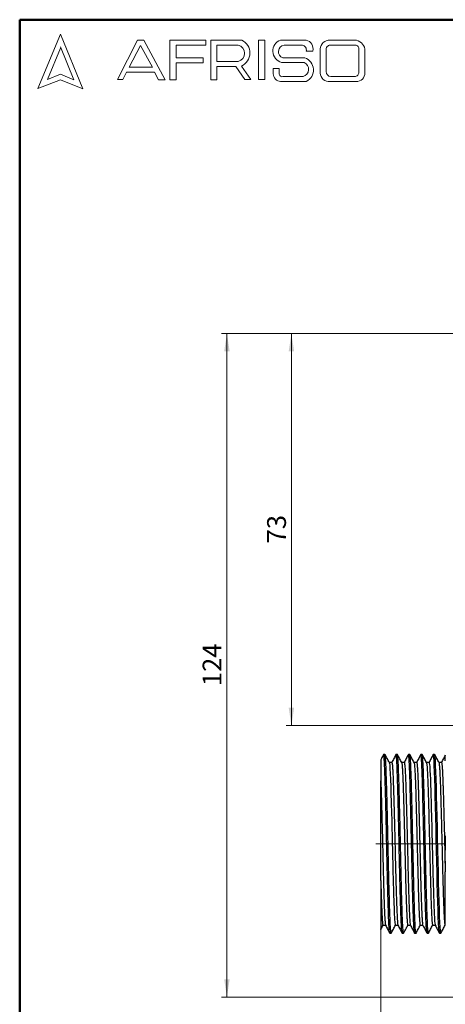
# Model space of a CAD drawing. Units: millimetres. Extents: x 10 to 416, y 10 to 287.
# Drawn here: x 10 to 89, y 104 to 287 of the extents above; entities that cross this region are included whole.
import ezdxf

# ---------------------------------------------------------------- set-up
doc = ezdxf.new("R2010")
doc.units = ezdxf.units.MM
doc.linetypes.add('CENTERX2', pattern=[20.32, 12.7, -2.54, 2.54, -2.54])
doc.styles.add('SLDTEXTSTYLE0', font='TXT', dxfattribs={"width": 0.75})
doc.dimstyles.new('SLDDIMSTYLE0', dxfattribs={"dimtxt": 3.5, "dimasz": 3.302, "dimexe": 0, "dimexo": 0.0625, "dimgap": 0.875, "dimtad": 1, "dimdec": 0, "dimrnd": 1e-09, "dimzin": 12, "dimdsep": 46, "dimtxsty": 'SLDTEXTSTYLE0', "dimsah": 1, "dimcen": 0.09, "dimadec": 0, "dimazin": 3, "dimtfac": 1, "dimtdec": 0, "dimtofl": 0, "dimtmove": 0, "dimatfit": 3, "dimfxl": 1, "dimfrac": 2, "dimtolj": 1, "dimtzin": 12, "dimarcsym": 0})

# ---------------------------------------------------------------- blocks, each defined once
blk = doc.blocks.new('_D')
at = {"color": 150, "linetype": 'Continuous', "lineweight": 0}
for p, q in [((120.65, 228.55), (59.54, 228.55)), ((60.54, 155.55), (60.54, 228.55)), ((96.52, 155.55), (59.54, 155.55))]:
    blk.add_line(p, q, dxfattribs=at)
at = {"color": 150, "linetype": 'Continuous', "lineweight": 18}
for points in [[(60.54, 228.55), (60.04, 225.25), (61.05, 225.25)], [(60.54, 155.55), (61.05, 158.86), (60.04, 158.86)]]:
    blk.add_solid(points, dxfattribs=at)
at = {"color": 150, "linetype": 'Continuous', "lineweight": 18, "insert": (56.03, 189.47), "char_height": 3.5, "attachment_point": 1, "rotation": 90, "style": 'SLDTEXTSTYLE0'}
blk.add_mtext('73', dxfattribs=at)
blk = doc.blocks.new('_D_1')
at = {"color": 150, "linetype": 'Continuous', "lineweight": 0}
for p, q in [((120.65, 228.55), (47.54, 228.55)), ((48.54, 228.55), (48.54, 104.98)), ((144.88, 104.98), (47.54, 104.98))]:
    blk.add_line(p, q, dxfattribs=at)
at = {"color": 150, "linetype": 'Continuous', "lineweight": 18}
for points in [[(48.54, 228.55), (48.04, 225.25), (49.05, 225.25)], [(48.54, 104.98), (49.05, 108.28), (48.04, 108.28)]]:
    blk.add_solid(points, dxfattribs=at)
at = {"color": 150, "linetype": 'Continuous', "lineweight": 18, "insert": (44.03, 162.89), "char_height": 3.5, "attachment_point": 1, "rotation": 90, "style": 'SLDTEXTSTYLE0'}
blk.add_mtext('124', dxfattribs=at)
blk = doc.blocks.new('_D_2')
at = {"color": 150, "linetype": 'Continuous', "lineweight": 0}
for p, q in [((77.17, 125.72), (77.17, 93.97)), ((207.17, 120.79), (207.17, 93.97)), ((77.17, 94.97), (207.17, 94.97))]:
    blk.add_line(p, q, dxfattribs=at)
at = {"color": 150, "linetype": 'Continuous', "lineweight": 18}
for points in [[(77.17, 94.97), (80.47, 94.46), (80.47, 95.47)], [(207.17, 94.97), (203.86, 95.47), (203.86, 94.46)]]:
    blk.add_solid(points, dxfattribs=at)
at = {"color": 150, "linetype": 'Continuous', "lineweight": 18, "insert": (138.29, 99.48), "char_height": 3.5, "attachment_point": 1, "style": 'SLDTEXTSTYLE0'}
blk.add_mtext('130', dxfattribs=at)

msp = doc.modelspace()

# ---------------------------------------------------------------- linework, layer by layer
at = {"color": 7, "linetype": 'Continuous', "lineweight": 50}
for p, q in [((10, 10), (10, 287)), ((10, 287), (410, 287))]:
    msp.add_line(p, q, dxfattribs=at)
at = {"color": 7, "linetype": 'Continuous', "lineweight": 18}
for p, q in [((17.574, 284.324), (13.387, 274.196)), ((21.713, 274.095), (17.574, 284.324)), ((28.187, 275.841), (31.917, 283.2)), ((31.917, 283.2), (33.073, 283.2)), ((33.073, 283.2), (37.049, 275.807)), ((37.944, 275.807), (37.944, 283.2)), ((37.944, 283.2), (44.605, 283.2)), ((44.605, 283.2), (44.605, 282.27)), ((45.556, 275.807), (45.556, 283.2)), ((45.556, 283.2), (51.326, 283.2)), ((54.41, 283.2), (55.604, 283.2)), ((54.41, 283.2), (54.41, 275.841)), ((55.604, 283.2), (55.604, 275.841)), ((58.525, 283.2), (63.3, 283.2)), ((67.699, 283.2), (72.288, 283.2)), ((17.574, 281.711), (15.153, 275.854)), ((20.059, 275.807), (17.574, 281.948)), ((32.472, 282.198), (30.386, 278.143)), ((34.698, 278.143), (32.472, 282.198)), ((44.605, 282.27), (39.093, 282.27)), ((39.093, 282.27), (39.093, 279.881)), ((46.674, 282.267), (46.674, 279.225)), ((46.674, 282.267), (50.662, 282.267)), ((59.165, 282.267), (62.58, 282.267)), ((63.3, 281.164), (64.52, 281.164)), ((65.906, 281.565), (65.906, 277.049)), ((66.992, 281.376), (66.992, 277.354)), ((67.756, 282.267), (72.453, 282.267)), ((73.108, 281.509), (73.108, 277.218)), ((74.205, 281.515), (74.205, 277.115)), ((39.093, 279.881), (44.146, 279.881)), ((44.146, 278.963), (39.093, 278.963)), ((39.093, 278.963), (39.093, 275.807)), ((44.146, 279.881), (44.146, 278.963)), ((46.674, 279.225), (50.65, 279.225)), ((58.712, 279.036), (62.909, 279.036)), ((58.957, 279.881), (63.013, 279.881)), ((29.875, 277.218), (29.177, 275.842)), ((35.061, 277.218), (29.875, 277.218)), ((30.386, 278.143), (34.698, 278.143)), ((35.82, 275.807), (35.061, 277.218)), ((46.674, 275.807), (46.674, 278.264)), ((46.674, 278.264), (50.188, 278.264)), ((50.188, 278.264), (51.86, 275.841)), ((52.977, 275.841), (51.239, 278.361)), ((57.163, 277.937), (57.163, 276.932)), ((57.163, 277.937), (58.294, 277.937)), ((58.294, 277.937), (58.294, 276.834)), ((13.387, 274.196), (17.574, 275.807)), ((15.153, 275.854), (17.574, 276.834)), ((17.574, 276.834), (20.059, 275.807)), ((17.574, 275.807), (21.713, 274.095)), ((29.177, 275.842), (28.187, 275.841)), ((37.049, 275.807), (35.82, 275.807)), ((39.093, 275.807), (37.944, 275.807)), ((45.556, 275.807), (46.674, 275.807)), ((51.86, 275.841), (52.977, 275.841)), ((54.41, 275.841), (55.604, 275.841)), ((58.525, 275.499), (63.3, 275.499)), ((58.957, 276.414), (62.742, 276.414)), ((67.699, 275.499), (72.56, 275.499)), ((67.88, 276.414), (72.288, 276.414))]:
    msp.add_line(p, q, dxfattribs=at)
at = {"color": 7, "linetype": 'Continuous', "lineweight": 25}
for p, q in [((77.696, 150.176), (77.68, 150.111)), ((77.947, 150.176), (77.696, 150.176)), ((79.224, 148.676), (78.736, 148.676)), ((80.005, 150.176), (79.991, 150.134)), ((80.256, 150.176), (80.005, 150.176)), ((81.533, 148.676), (81.045, 148.676)), ((82.314, 150.176), (82.297, 150.125)), ((82.565, 150.176), (82.314, 150.176)), ((83.842, 148.676), (83.354, 148.676)), ((84.623, 150.176), (84.609, 150.134)), ((84.874, 150.176), (84.623, 150.176)), ((86.151, 148.676), (85.663, 148.676)), ((86.932, 150.176), (86.915, 150.125)), ((87.183, 150.176), (86.932, 150.176)), ((88.46, 148.676), (87.972, 148.676)), ((77.573, 118.376), (78.061, 118.376)), ((79.882, 118.376), (80.37, 118.376)), ((82.191, 118.376), (82.679, 118.376)), ((84.5, 118.376), (84.988, 118.376)), ((86.809, 118.376), (87.297, 118.376)), ((78.85, 116.876), (79.101, 116.876)), ((79.116, 116.921), (79.101, 116.876)), ((81.159, 116.876), (81.41, 116.876)), ((81.426, 116.923), (81.41, 116.876)), ((83.468, 116.876), (83.719, 116.876)), ((83.735, 116.924), (83.719, 116.876)), ((85.777, 116.876), (86.028, 116.876)), ((86.045, 116.925), (86.028, 116.876)), ((88.087, 116.876), (88.337, 116.876))]:
    msp.add_line(p, q, dxfattribs=at)
at = {"color": 7, "linetype": 'CENTERX2', "lineweight": 18}
msp.add_line((76.273, 133.526), (99.122, 133.526), dxfattribs=at)
at = {"color": 7, "linetype": 'Continuous', "lineweight": 25, "flags": 128}
for points in [[(78.744, 148.633), (78.774, 148.553), (78.823, 148.169), (78.875, 147.505), (78.923, 146.622), (78.971, 145.513), (79.017, 144.199), (79.054, 143.074), (79.115, 141.018), (79.161, 139.315), (79.197, 137.918), (79.233, 136.478), (79.269, 135.01), (79.306, 133.527), (79.312, 133.273), (79.323, 132.819), (79.339, 132.169), (79.359, 131.329), (79.375, 130.668), (79.384, 130.278), (79.39, 130.022), (79.402, 129.568), (79.418, 128.926), (79.439, 128.103), (79.466, 127.116), (79.469, 126.982), (79.47, 126.965), (79.47, 126.963), (79.47, 126.963), (79.47, 126.963), (79.47, 126.963), (79.47, 126.963), (79.47, 126.963), (79.471, 126.928), (79.473, 126.841), (79.481, 126.538), (79.494, 126.067), (79.519, 125.197), (79.552, 124.09), (79.594, 122.809), (79.605, 122.478), (79.617, 122.158), (79.628, 121.85), (79.64, 121.552), (79.651, 121.267), (79.663, 120.993), (79.674, 120.732), (79.738, 119.528), (79.786, 118.892), (79.834, 118.505), (79.882, 118.376)], [(86.151, 148.676), (86.194, 148.576), (86.232, 148.309), (86.268, 147.919), (86.315, 147.194), (86.355, 146.406), (86.388, 145.652), (86.413, 145.005), (86.43, 144.516), (86.44, 144.22), (86.455, 143.778), (86.469, 143.348), (86.481, 142.934), (86.493, 142.538), (86.504, 142.164), (86.515, 141.813), (86.524, 141.487), (86.532, 141.189), (86.551, 140.501), (86.563, 140.072), (86.563, 140.072), (86.563, 140.072), (86.563, 140.072), (86.563, 140.071), (86.563, 140.069), (86.564, 140.049), (86.568, 139.893), (86.598, 138.772), (86.621, 137.892), (86.637, 137.274), (86.645, 136.93), (86.657, 136.453), (86.675, 135.722), (86.692, 134.985), (86.71, 134.245), (86.728, 133.503), (86.747, 132.756), (86.769, 131.831), (86.799, 130.646), (86.814, 130.033), (86.831, 129.331), (86.851, 128.527), (86.871, 127.738), (86.899, 126.665), (86.919, 125.919), (86.949, 124.919), (86.987, 123.714), (87.016, 122.836), (87.032, 122.395), (87.047, 121.976), (87.062, 121.578), (87.074, 121.286), (87.077, 121.206), (87.082, 121.083), (87.089, 120.921), (87.113, 120.412), (87.146, 119.78), (87.189, 119.127), (87.224, 118.75), (87.262, 118.48), (87.29, 118.413)], [(88.073, 116.921), (88.049, 116.962), (88.003, 117.308), (87.956, 117.914), (87.91, 118.77), (87.863, 119.863), (87.817, 121.174), (87.77, 122.683), (87.723, 124.367), (87.677, 126.196), (87.63, 128.144), (87.584, 130.177), (87.537, 132.264), (87.491, 134.372), (87.444, 136.466), (87.398, 138.512), (87.351, 140.479), (87.304, 142.335), (87.258, 144.049), (87.211, 145.595), (87.165, 146.947), (87.118, 148.084), (87.072, 148.988), (87.025, 149.644), (86.979, 150.042), (86.932, 150.176), (86.932, 150.176)], [(88.337, 116.885), (88.294, 116.989), (88.248, 117.364), (88.201, 117.996), (88.155, 118.873), (88.109, 119.984), (88.063, 121.309), (88.016, 122.827), (87.97, 124.516), (87.924, 126.347), (87.877, 128.293), (87.831, 130.321), (87.785, 132.4), (87.738, 134.497), (87.692, 136.579), (87.646, 138.612), (87.6, 140.565), (87.553, 142.406), (87.507, 144.106), (87.461, 145.638), (87.414, 146.978), (87.368, 148.104), (87.322, 149), (87.275, 149.65), (87.229, 150.044), (87.183, 150.176), (87.183, 150.176)]]:
    msp.add_lwpolyline(points, dxfattribs=at)
at = {"color": 7, "linetype": 'Continuous', "lineweight": 18}
for centre, radius, start, end in [((50.146, 280.801), 2.674, 294.12321, 63.80957), ((59.259, 281.147), 2.18, 109.65618, 255.49099), ((62.894, 281.574), 1.676, 345.83611, 75.98094), ((67.659, 281.444), 1.757, 88.68475, 176.05184), ((72.228, 281.199), 2.002, 9.09445, 88.26538), ((50.251, 280.748), 1.574, 284.70438, 74.83857), ((59.364, 281.048), 1.236, 99.30409, 250.74273), ((62.429, 281.382), 0.898, 345.94842, 80.33542), ((67.808, 281.449), 0.82, 93.59239, 185.14455), ((72.419, 281.576), 0.692, 354.4581, 87.21884), ((62.334, 277.756), 1.403, 286.90178, 65.80036), ((62.282, 277.633), 2.364, 295.52339, 71.96956), ((58.597, 276.932), 1.434, 180, 267.10648), ((67.54, 277.128), 1.636, 182.76255, 275.55669), ((67.933, 277.354), 0.942, 180, 266.74194), ((72.314, 277.207), 0.794, 268.16201, 0.77361), ((72.661, 277.042), 1.546, 266.25106, 2.72018), ((58.777, 276.863), 0.484, 183.44011, 291.84107)]:
    msp.add_arc(centre, radius, start, end, dxfattribs=at)
at = {"color": 7, "linetype": 'Continuous', "lineweight": 25}
for points, knots in [([(77.686, 150.171), (77.553, 149.917), (77.377, 149.578), (77.2, 149.238), (77.155, 149.153)], [0, 0, 0, 0, 0.7477205, 1, 1, 1, 1]), ([(77.167, 149.147), (77.167, 149.155), (77.167, 149.2), (77.167, 148.985), (77.167, 148.494), (77.167, 147.692), (77.167, 146.642), (77.167, 145.725), (77.167, 145.267)], [0, 0, 0, 0, 0.0449857, 0.2375413, 0.4272471, 0.6167041, 0.8083483, 1, 1, 1, 1]), ([(78.833, 116.927), (78.823, 116.947), (78.796, 116.999), (78.754, 117.404), (78.706, 118.097), (78.658, 119.066), (78.61, 120.279), (78.562, 121.719), (78.514, 123.361), (78.465, 125.177), (78.417, 127.136), (78.369, 129.204), (78.321, 131.346), (78.273, 133.526), (78.225, 135.705), (78.177, 137.848), (78.129, 139.916), (78.081, 141.875), (78.033, 143.691), (77.984, 145.333), (77.936, 146.773), (77.888, 147.986), (77.84, 148.953), (77.792, 149.651), (77.744, 150.093), (77.712, 150.148), (77.696, 150.176)], [0, 0, 0, 0, 0.0272513, 0.0695448, 0.1118382, 0.1541316, 0.196425, 0.2387184, 0.2810119, 0.3233053, 0.3655987, 0.4078921, 0.4501855, 0.492479, 0.5347724, 0.5770658, 0.6193592, 0.6616526, 0.7039461, 0.7462395, 0.7885329, 0.8308263, 0.8731197, 0.9154132, 0.9577066, 1, 1, 1, 1]), ([(79.101, 116.876), (79.077, 116.876), (79.053, 116.983), (79.005, 117.408), (78.981, 117.726), (78.933, 118.56), (78.909, 119.076), (78.861, 120.287), (78.837, 120.982), (78.789, 122.523), (78.765, 123.37), (78.716, 125.182), (78.692, 126.147), (78.644, 128.161), (78.62, 129.209), (78.572, 131.346), (78.548, 132.436), (78.5, 134.616), (78.476, 135.705), (78.428, 137.843), (78.404, 138.891), (78.356, 140.904), (78.332, 141.87), (78.284, 143.682), (78.259, 144.529), (78.211, 146.07), (78.187, 146.764), (78.139, 147.975), (78.115, 148.491), (78.067, 149.325), (78.043, 149.643), (77.995, 150.069), (77.971, 150.176), (77.947, 150.176)], [0, 0, 0, 0, 0.0625, 0.0625, 0.125, 0.125, 0.1875, 0.1875, 0.25, 0.25, 0.3125, 0.3125, 0.375, 0.375, 0.4375, 0.4375, 0.5, 0.5, 0.5625, 0.5625, 0.625, 0.625, 0.6875, 0.6875, 0.75, 0.75, 0.8125, 0.8125, 0.875, 0.875, 0.9375, 0.9375, 1, 1, 1, 1]), ([(78.75, 148.65), (78.617, 148.904), (78.353, 149.411), (78.088, 149.919), (77.956, 150.173)], [0, 0, 0, 0, 0.4999831, 1, 1, 1, 1]), ([(79.996, 150.174), (79.864, 149.921), (79.604, 149.421), (79.344, 148.922), (79.216, 148.676)], [0, 0, 0, 0, 0.507985, 1, 1, 1, 1]), ([(79.224, 148.676), (79.24, 148.651), (79.272, 148.601), (79.32, 148.198), (79.368, 147.563), (79.416, 146.683), (79.465, 145.58), (79.513, 144.269), (79.561, 142.775), (79.609, 141.123), (79.657, 139.34), (79.705, 137.458), (79.753, 135.509), (79.801, 133.526), (79.849, 131.543), (79.898, 129.594), (79.946, 127.712), (79.994, 125.929), (80.042, 124.277), (80.09, 122.783), (80.138, 121.472), (80.186, 120.369), (80.234, 119.487), (80.282, 118.857), (80.325, 118.486), (80.352, 118.439), (80.362, 118.42)], [0, 0, 0, 0, 0.0422684, 0.0845368, 0.1268052, 0.1690736, 0.2113421, 0.2536105, 0.2958789, 0.3381473, 0.3804157, 0.4226841, 0.4649525, 0.5072209, 0.5494893, 0.5917578, 0.6340262, 0.6762946, 0.718563, 0.7608314, 0.8030998, 0.8453682, 0.8876366, 0.929905, 0.9721735, 1, 1, 1, 1]), ([(81.144, 116.921), (81.133, 116.942), (81.106, 116.994), (81.063, 117.404), (81.015, 118.097), (80.967, 119.066), (80.919, 120.279), (80.871, 121.719), (80.823, 123.361), (80.775, 125.177), (80.727, 127.136), (80.678, 129.204), (80.63, 131.346), (80.582, 133.526), (80.534, 135.705), (80.486, 137.848), (80.438, 139.916), (80.39, 141.875), (80.342, 143.691), (80.294, 145.333), (80.245, 146.773), (80.197, 147.986), (80.149, 148.953), (80.101, 149.651), (80.053, 150.093), (80.021, 150.148), (80.005, 150.176)], [0, 0, 0, 0, 0.0288736, 0.0710965, 0.1133193, 0.1555422, 0.1977651, 0.239988, 0.2822109, 0.3244338, 0.3666567, 0.4088796, 0.4511025, 0.4933253, 0.5355482, 0.5777711, 0.619994, 0.6622169, 0.7044398, 0.7466627, 0.7888856, 0.8311084, 0.8733313, 0.9155542, 0.9577771, 1, 1, 1, 1]), ([(81.41, 116.876), (81.386, 116.876), (81.362, 116.983), (81.314, 117.408), (81.29, 117.726), (81.242, 118.56), (81.218, 119.076), (81.17, 120.287), (81.146, 120.982), (81.098, 122.523), (81.074, 123.37), (81.025, 125.182), (81.001, 126.147), (80.953, 128.161), (80.929, 129.209), (80.881, 131.346), (80.857, 132.436), (80.809, 134.616), (80.785, 135.705), (80.737, 137.843), (80.713, 138.891), (80.665, 140.904), (80.641, 141.87), (80.593, 143.682), (80.569, 144.529), (80.52, 146.07), (80.496, 146.764), (80.448, 147.975), (80.424, 148.491), (80.376, 149.325), (80.352, 149.643), (80.304, 150.069), (80.28, 150.176), (80.256, 150.176)], [0, 0, 0, 0, 0.0625, 0.0625, 0.125, 0.125, 0.1875, 0.1875, 0.25, 0.25, 0.3125, 0.3125, 0.375, 0.375, 0.4375, 0.4375, 0.5, 0.5, 0.5625, 0.5625, 0.625, 0.625, 0.6875, 0.6875, 0.75, 0.75, 0.8125, 0.8125, 0.875, 0.875, 0.9375, 0.9375, 1, 1, 1, 1]), ([(81.059, 148.649), (80.927, 148.903), (80.662, 149.41), (80.398, 149.918), (80.266, 150.172)], [0, 0, 0, 0, 0.49998356, 1, 1, 1, 1]), ([(81.053, 148.64), (81.06, 148.63), (81.078, 148.604), (81.105, 148.425), (81.135, 148.151), (81.156, 147.894), (81.169, 147.71), (81.173, 147.65), (81.176, 147.597), (81.18, 147.55), (81.193, 147.342), (81.216, 146.942), (81.248, 146.285), (81.277, 145.598), (81.304, 144.905), (81.331, 144.114), (81.362, 143.129), (81.401, 141.825), (81.441, 140.369), (81.482, 138.81), (81.515, 137.552), (81.54, 136.534), (81.558, 135.812), (81.577, 135.063), (81.596, 134.289), (81.619, 133.383), (81.644, 132.333), (81.674, 131.104), (81.704, 129.854), (81.733, 128.698), (81.767, 127.373), (81.807, 125.881), (81.856, 124.227), (81.904, 122.737), (81.952, 121.437), (82, 120.345), (82.048, 119.475), (82.096, 118.848), (82.144, 118.45), (82.175, 118.401), (82.191, 118.376)], [0, 0, 0, 0, 0.0185543, 0.0471133, 0.0708299, 0.0973181, 0.1013086, 0.104863, 0.1079812, 0.1106632, 0.112909, 0.1427916, 0.1704587, 0.1959099, 0.2191449, 0.2401635, 0.2695951, 0.3041218, 0.3437414, 0.376808, 0.4127401, 0.4279224, 0.4435637, 0.459664, 0.4762232, 0.4932414, 0.5175887, 0.5434253, 0.5723346, 0.5991373, 0.6205222, 0.6629675, 0.7054128, 0.7478581, 0.7898819, 0.8319056, 0.8739292, 0.9159529, 0.9579765, 1, 1, 1, 1]), ([(82.302, 150.168), (82.17, 149.914), (81.911, 149.417), (81.652, 148.919), (81.525, 148.676)], [0, 0, 0, 0, 0.51014506, 1, 1, 1, 1]), ([(81.533, 148.676), (81.549, 148.651), (81.581, 148.601), (81.629, 148.198), (81.677, 147.563), (81.725, 146.683), (81.774, 145.58), (81.822, 144.269), (81.87, 142.775), (81.918, 141.123), (81.966, 139.34), (82.014, 137.458), (82.062, 135.509), (82.11, 133.526), (82.158, 131.543), (82.206, 129.594), (82.255, 127.712), (82.303, 125.929), (82.351, 124.277), (82.399, 122.783), (82.447, 121.472), (82.495, 120.369), (82.543, 119.487), (82.591, 118.857), (82.634, 118.487), (82.66, 118.44), (82.671, 118.421)], [0, 0, 0, 0, 0.0422815, 0.084563, 0.1268445, 0.169126, 0.2114075, 0.2536891, 0.2959706, 0.3382521, 0.3805336, 0.4228151, 0.4650966, 0.5073781, 0.5496596, 0.5919411, 0.6342226, 0.6765042, 0.7187857, 0.7610672, 0.8033487, 0.8456302, 0.8879117, 0.9301932, 0.9724747, 1, 1, 1, 1]), ([(83.453, 116.922), (83.442, 116.943), (83.415, 116.995), (83.372, 117.404), (83.324, 118.097), (83.276, 119.066), (83.228, 120.279), (83.18, 121.719), (83.132, 123.361), (83.084, 125.177), (83.035, 127.136), (82.987, 129.204), (82.939, 131.346), (82.891, 133.526), (82.843, 135.705), (82.795, 137.848), (82.747, 139.916), (82.699, 141.875), (82.651, 143.691), (82.603, 145.333), (82.554, 146.773), (82.506, 147.986), (82.458, 148.953), (82.41, 149.651), (82.362, 150.093), (82.33, 150.148), (82.314, 150.176)], [0, 0, 0, 0, 0.0286924, 0.0709232, 0.113154, 0.1553847, 0.1976155, 0.2398463, 0.282077, 0.3243078, 0.3665385, 0.4087693, 0.4510001, 0.4932308, 0.5354616, 0.5776924, 0.6199231, 0.6621539, 0.7043847, 0.7466154, 0.7888462, 0.8310769, 0.8733077, 0.9155385, 0.9577692, 1, 1, 1, 1]), ([(83.719, 116.876), (83.695, 116.876), (83.671, 116.983), (83.623, 117.408), (83.599, 117.726), (83.551, 118.56), (83.527, 119.076), (83.479, 120.287), (83.455, 120.982), (83.407, 122.523), (83.383, 123.37), (83.334, 125.182), (83.31, 126.147), (83.262, 128.161), (83.238, 129.209), (83.19, 131.346), (83.166, 132.436), (83.118, 134.616), (83.094, 135.705), (83.046, 137.843), (83.022, 138.891), (82.974, 140.904), (82.95, 141.87), (82.902, 143.682), (82.878, 144.529), (82.829, 146.07), (82.805, 146.764), (82.757, 147.975), (82.733, 148.491), (82.685, 149.325), (82.661, 149.643), (82.613, 150.069), (82.589, 150.176), (82.565, 150.176)], [0, 0, 0, 0, 0.0625, 0.0625, 0.125, 0.125, 0.1875, 0.1875, 0.25, 0.25, 0.3125, 0.3125, 0.375, 0.375, 0.4375, 0.4375, 0.5, 0.5, 0.5625, 0.5625, 0.625, 0.625, 0.6875, 0.6875, 0.75, 0.75, 0.8125, 0.8125, 0.875, 0.875, 0.9375, 0.9375, 1, 1, 1, 1]), ([(83.368, 148.648), (83.236, 148.902), (82.972, 149.409), (82.707, 149.917), (82.575, 150.171)], [0, 0, 0, 0, 0.4999835, 1, 1, 1, 1]), ([(83.363, 148.629), (83.373, 148.611), (83.4, 148.563), (83.442, 148.195), (83.49, 147.564), (83.538, 146.683), (83.586, 145.58), (83.634, 144.269), (83.682, 142.775), (83.73, 141.123), (83.779, 139.34), (83.827, 137.458), (83.875, 135.509), (83.923, 133.526), (83.971, 131.543), (84.019, 129.594), (84.067, 127.712), (84.115, 125.929), (84.163, 124.277), (84.212, 122.783), (84.26, 121.472), (84.308, 120.368), (84.356, 119.488), (84.404, 118.853), (84.452, 118.451), (84.484, 118.401), (84.5, 118.376)], [0, 0, 0, 0, 0.02701801, 0.06932157, 0.11162514, 0.1539287, 0.19623227, 0.23853583, 0.2808394, 0.32314296, 0.36544653, 0.40775009, 0.45005366, 0.49235722, 0.53466079, 0.57696435, 0.61926792, 0.66157148, 0.70387505, 0.74617861, 0.78848218, 0.83078574, 0.87308931, 0.91539287, 0.95769644, 1, 1, 1, 1]), ([(84.615, 150.174), (84.482, 149.921), (84.222, 149.421), (83.962, 148.922), (83.834, 148.676)], [0, 0, 0, 0, 0.50798833, 1, 1, 1, 1]), ([(83.842, 148.676), (83.854, 148.663), (83.875, 148.639), (83.904, 148.471), (83.928, 148.275), (83.945, 148.087), (83.957, 147.945), (83.97, 147.778), (83.995, 147.417), (84.034, 146.712), (84.081, 145.619), (84.119, 144.571), (84.149, 143.652), (84.173, 142.88), (84.203, 141.912), (84.237, 140.728), (84.261, 139.839), (84.274, 139.357), (84.274, 139.356), (84.274, 139.356), (84.274, 139.355), (84.274, 139.353), (84.274, 139.351), (84.274, 139.345), (84.275, 139.335), (84.275, 139.313), (84.276, 139.263), (84.28, 139.112), (84.288, 138.818), (84.3, 138.343), (84.319, 137.611), (84.345, 136.569), (84.379, 135.165), (84.408, 133.964), (84.43, 133.079), (84.441, 132.605), (84.453, 132.131), (84.464, 131.658), (84.476, 131.188), (84.487, 130.719), (84.516, 129.557), (84.557, 127.936), (84.61, 125.966), (84.658, 124.313), (84.706, 122.817), (84.755, 121.501), (84.803, 120.39), (84.851, 119.499), (84.9, 118.862), (84.942, 118.489), (84.969, 118.442), (84.979, 118.423)], [0, 0, 0, 0, 0.0308075, 0.0564784, 0.0770112, 0.0924045, 0.1026573, 0.1077691, 0.1258496, 0.1680129, 0.2101757, 0.2523382, 0.2699462, 0.29152, 0.3170585, 0.3465611, 0.3800264, 0.3800331, 0.3800383, 0.3800478, 0.3800648, 0.3800957, 0.3801525, 0.3802589, 0.3804647, 0.3808832, 0.3817927, 0.3839338, 0.3912654, 0.402021, 0.4162003, 0.4404286, 0.4707392, 0.5071295, 0.517271, 0.5274125, 0.537554, 0.5476955, 0.557837, 0.5679785, 0.5781201, 0.6338316, 0.6760596, 0.7182877, 0.7605157, 0.8027438, 0.845213, 0.8877424, 0.9302719, 0.9728013, 1, 1, 1, 1]), ([(85.761, 116.923), (85.751, 116.944), (85.724, 116.996), (85.681, 117.404), (85.633, 118.097), (85.585, 119.066), (85.537, 120.279), (85.489, 121.719), (85.441, 123.361), (85.393, 125.177), (85.344, 127.136), (85.296, 129.204), (85.248, 131.346), (85.2, 133.526), (85.152, 135.705), (85.104, 137.848), (85.056, 139.916), (85.008, 141.875), (84.96, 143.691), (84.911, 145.333), (84.863, 146.773), (84.815, 147.986), (84.767, 148.953), (84.719, 149.651), (84.671, 150.093), (84.639, 150.148), (84.623, 150.176)], [0, 0, 0, 0, 0.02824124, 0.07049162, 0.112742, 0.15499238, 0.19724276, 0.23949314, 0.28174352, 0.32399391, 0.36624429, 0.40849467, 0.45074505, 0.49299543, 0.53524581, 0.57749619, 0.61974657, 0.66199695, 0.70424733, 0.74649771, 0.7887481, 0.83099848, 0.87324886, 0.91549924, 0.95774962, 1, 1, 1, 1]), ([(86.028, 116.876), (86.004, 116.876), (85.98, 116.983), (85.932, 117.408), (85.908, 117.726), (85.86, 118.56), (85.836, 119.076), (85.788, 120.287), (85.764, 120.982), (85.716, 122.523), (85.692, 123.37), (85.643, 125.182), (85.619, 126.147), (85.571, 128.161), (85.547, 129.209), (85.499, 131.346), (85.475, 132.436), (85.427, 134.616), (85.403, 135.705), (85.355, 137.843), (85.331, 138.891), (85.283, 140.904), (85.259, 141.87), (85.211, 143.682), (85.187, 144.529), (85.138, 146.07), (85.114, 146.764), (85.066, 147.975), (85.042, 148.491), (84.994, 149.325), (84.97, 149.643), (84.922, 150.069), (84.898, 150.176), (84.874, 150.176)], [0, 0, 0, 0, 0.0625, 0.0625, 0.125, 0.125, 0.1875, 0.1875, 0.25, 0.25, 0.3125, 0.3125, 0.375, 0.375, 0.4375, 0.4375, 0.5, 0.5, 0.5625, 0.5625, 0.625, 0.625, 0.6875, 0.6875, 0.75, 0.75, 0.8125, 0.8125, 0.875, 0.875, 0.9375, 0.9375, 1, 1, 1, 1]), ([(85.678, 148.647), (85.546, 148.901), (85.281, 149.409), (85.017, 149.916), (84.884, 150.17)], [0, 0, 0, 0, 0.4999831, 1, 1, 1, 1]), ([(85.672, 148.628), (85.682, 148.61), (85.709, 148.563), (85.751, 148.195), (85.799, 147.564), (85.847, 146.683), (85.895, 145.58), (85.943, 144.269), (85.991, 142.775), (86.039, 141.123), (86.088, 139.34), (86.136, 137.458), (86.184, 135.509), (86.232, 133.526), (86.28, 131.543), (86.328, 129.594), (86.376, 127.712), (86.424, 125.929), (86.472, 124.277), (86.52, 122.783), (86.569, 121.472), (86.617, 120.368), (86.665, 119.488), (86.713, 118.853), (86.761, 118.451), (86.793, 118.401), (86.809, 118.376)], [0, 0, 0, 0, 0.0266501, 0.0689697, 0.1112892, 0.1536088, 0.1959284, 0.2382479, 0.2805675, 0.322887, 0.3652066, 0.4075262, 0.4498457, 0.4921653, 0.5344848, 0.5768044, 0.619124, 0.6614435, 0.7037631, 0.7460826, 0.7884022, 0.8307218, 0.8730413, 0.9153609, 0.9576804, 1, 1, 1, 1]), ([(86.921, 150.169), (86.788, 149.915), (86.529, 149.417), (86.27, 148.92), (86.143, 148.676)], [0, 0, 0, 0, 0.50988752, 1, 1, 1, 1]), ([(87.987, 148.647), (87.855, 148.9), (87.59, 149.408), (87.326, 149.915), (87.194, 150.169)], [0, 0, 0, 0, 0.4999826, 1, 1, 1, 1]), ([(87.982, 148.638), (87.988, 148.628), (88.007, 148.6), (88.039, 148.38), (88.076, 147.994), (88.114, 147.448), (88.152, 146.758), (88.189, 145.929), (88.227, 144.97), (88.264, 143.892), (88.302, 142.705), (88.34, 141.422), (88.377, 140.057), (88.415, 138.623), (88.452, 137.135), (88.49, 135.61), (88.528, 134.063), (88.565, 132.511), (88.603, 130.969), (88.64, 129.453), (88.678, 127.981), (88.716, 126.566), (88.753, 125.225), (88.791, 123.97), (88.828, 122.815), (88.866, 121.773), (88.904, 120.853), (88.941, 120.066), (88.979, 119.42), (89.016, 118.921), (89.054, 118.58), (89.088, 118.395), (89.109, 118.393), (89.118, 118.393)], [0, 0, 0, 0, 0.0171305, 0.0502328, 0.0833351, 0.1164373, 0.1495396, 0.1826419, 0.2157441, 0.2488464, 0.2819487, 0.3150509, 0.3481532, 0.3812555, 0.4143578, 0.44746, 0.4805623, 0.5136646, 0.5467668, 0.5798691, 0.6129714, 0.6460736, 0.6791759, 0.7122782, 0.7453804, 0.7784827, 0.811585, 0.8446873, 0.8777895, 0.9108918, 0.9439941, 0.9770963, 1, 1, 1, 1]), ([(89.155, 150.025), (89.048, 149.82), (88.814, 149.371), (88.579, 148.921), (88.452, 148.676)], [0, 0, 0, 0, 0.4552494, 1, 1, 1, 1]), ([(88.46, 148.676), (88.463, 148.675), (88.469, 148.673), (88.48, 148.656), (88.491, 148.623), (88.504, 148.569), (88.518, 148.489), (88.534, 148.378), (88.55, 148.228), (88.568, 148.035), (88.587, 147.79), (88.607, 147.488), (88.629, 147.12), (88.651, 146.68), (88.676, 146.161), (88.701, 145.558), (88.727, 144.865), (88.755, 144.076), (88.784, 143.187), (88.811, 142.312), (88.838, 141.387), (88.863, 140.447), (88.89, 139.449), (88.924, 138.151), (88.965, 136.507), (89.007, 134.779), (89.049, 133.045), (89.078, 131.887), (89.101, 130.928), (89.113, 130.45), (89.128, 129.841), (89.146, 129.107), (89.16, 128.585), (89.167, 128.302)], [0, 0, 0, 0, 0.0128327, 0.0274237, 0.0437733, 0.061882, 0.0817496, 0.1033761, 0.1267606, 0.1519024, 0.1788003, 0.2074542, 0.2378663, 0.2700385, 0.3039708, 0.339661, 0.377106, 0.4163049, 0.4572625, 0.4999821, 0.5294072, 0.5712221, 0.6109221, 0.6426983, 0.7143392, 0.7857827, 0.8216394, 0.892936, 0.9049463, 0.921659, 0.9430733, 0.9691878, 1, 1, 1, 1]), ([(89.167, 148.994), (89.167, 149.218), (89.167, 149.667), (89.167, 149.996), (89.167, 150.012), (89.167, 150.019)], [0, 0, 0, 0, 0.3617724, 0.7263895, 1, 1, 1, 1]), ([(77.167, 145.267), (77.188, 144.674), (77.231, 143.487), (77.295, 141.308), (77.36, 138.916), (77.424, 136.353), (77.488, 133.706), (77.553, 131.052), (77.617, 128.475), (77.681, 126.051), (77.745, 123.856), (77.81, 121.956), (77.874, 120.406), (77.938, 119.272), (77.997, 118.578), (78.035, 118.48), (78.051, 118.438)], [0, 0, 0, 0, 0.072691, 0.145382, 0.218073, 0.290764, 0.3634551, 0.4361461, 0.5088371, 0.5815281, 0.6542191, 0.7269101, 0.7996011, 0.8722921, 0.9449832, 1, 1, 1, 1]), ([(77.167, 126.719), (77.167, 128.244), (77.167, 129.901), (77.167, 133.288), (77.167, 135.019), (77.167, 138.359), (77.167, 139.968), (77.167, 142.882), (77.167, 144.187), (77.167, 145.267)], [0, 0, 0, 0, 0.25, 0.25, 0.5, 0.5, 0.75, 0.75, 1, 1, 1, 1]), ([(89.167, 129.923), (89.167, 130.06), (89.167, 130.356), (89.169, 130.837), (89.171, 131.33), (89.174, 131.877), (89.178, 132.623), (89.183, 133.506), (89.188, 134.351), (89.191, 134.811), (89.192, 134.989)], [0, 0, 0, 0, 0.0831999, 0.179897, 0.2901683, 0.377855, 0.5055299, 0.7308797, 0.8958921, 1, 1, 1, 1]), ([(89.167, 129.923), (89.167, 129.813), (89.167, 129.593), (89.167, 129.266), (89.167, 128.942), (89.167, 128.62), (89.167, 128.408), (89.167, 128.302)], [0, 0, 0, 0, 0.2003538, 0.4004275, 0.6003242, 0.8001473, 1, 1, 1, 1]), ([(77.167, 126.719), (77.167, 126.368), (77.167, 125.667), (77.167, 124.667), (77.167, 123.765), (77.167, 122.958), (77.167, 122.242), (77.167, 121.569), (77.167, 120.829), (77.167, 120.06), (77.167, 119.313), (77.167, 118.567), (77.167, 117.938), (77.167, 117.609), (77.167, 117.6), (77.167, 117.597)], [0, 0, 0, 0, 0.0651448, 0.1301886, 0.1955113, 0.2500154, 0.3044067, 0.3589075, 0.4137386, 0.4973113, 0.5805313, 0.6641699, 0.7982316, 0.9343639, 1, 1, 1, 1]), ([(77.167, 126.719), (77.183, 126.131), (77.216, 124.957), (77.264, 123.379), (77.313, 121.97), (77.362, 120.766), (77.411, 119.788), (77.459, 119.046), (77.508, 118.578), (77.546, 118.364), (77.568, 118.397), (77.573, 118.405)], [0, 0, 0, 0, 0.1201145, 0.2402289, 0.3603434, 0.4804579, 0.6005723, 0.7206868, 0.8408013, 0.9609158, 1, 1, 1, 1]), ([(89.167, 118.411), (89.167, 118.4), (89.167, 118.336), (89.167, 118.643), (89.167, 119.346), (89.167, 120.49), (89.167, 121.996), (89.167, 123.836), (89.167, 125.941), (89.167, 127.515), (89.167, 128.302)], [0, 0, 0, 0, 0.0288362, 0.1675739, 0.3063116, 0.4450492, 0.5837869, 0.7225246, 0.8612623, 1, 1, 1, 1]), ([(77.174, 117.593), (77.182, 117.609), (77.322, 117.878), (77.463, 118.148), (77.595, 118.401)], [0, 0, 0, 0, 0.058327, 1, 1, 1, 1]), ([(78.046, 118.405), (78.178, 118.152), (78.442, 117.644), (78.707, 117.137), (78.839, 116.883)], [0, 0, 0, 0, 0.4999823, 1, 1, 1, 1]), ([(79.111, 116.88), (79.243, 117.133), (79.503, 117.632), (79.763, 118.131), (79.891, 118.376)], [0, 0, 0, 0, 0.508796, 1, 1, 1, 1]), ([(80.357, 118.401), (80.489, 118.148), (80.753, 117.64), (81.018, 117.133), (81.15, 116.88)], [0, 0, 0, 0, 0.4999868, 1, 1, 1, 1]), ([(81.42, 116.881), (81.569, 117.166), (81.829, 117.664), (82.089, 118.163), (82.2, 118.376)], [0, 0, 0, 0, 0.57271626, 1, 1, 1, 1]), ([(82.666, 118.402), (82.798, 118.148), (83.062, 117.641), (83.326, 117.134), (83.459, 116.88)], [0, 0, 0, 0, 0.49998372, 1, 1, 1, 1]), ([(83.73, 116.881), (83.862, 117.135), (84.122, 117.633), (84.381, 118.131), (84.509, 118.376)], [0, 0, 0, 0, 0.5094199, 1, 1, 1, 1]), ([(84.974, 118.403), (85.106, 118.15), (85.371, 117.642), (85.635, 117.135), (85.767, 116.881)], [0, 0, 0, 0, 0.4999809, 1, 1, 1, 1]), ([(86.039, 116.882), (86.171, 117.136), (86.431, 117.634), (86.69, 118.132), (86.817, 118.376)], [0, 0, 0, 0, 0.5096831, 1, 1, 1, 1]), ([(87.285, 118.4), (87.417, 118.146), (87.681, 117.639), (87.946, 117.131), (88.078, 116.877)], [0, 0, 0, 0, 0.4999818, 1, 1, 1, 1]), ([(88.348, 116.883), (88.481, 117.137), (88.745, 117.644), (89.01, 118.152), (89.142, 118.405)], [0, 0, 0, 0, 0.5000176, 1, 1, 1, 1])]:
    msp.add_open_spline(points, degree=3, knots=knots, dxfattribs=at)

# ---------------------------------------------------------------- dimensions: what is measured, and where the dimension line sits
at = {"color": 150, "linetype": 'Continuous', "lineweight": 18}
for base, p1, p2, picture, middle in [((48.544, 104.982), (121.65, 228.554), (145.877, 104.982), '_D_1', (48.544, 166.768)), ((60.544, 228.554), (97.518, 155.554), (121.65, 228.554), '_D', (60.544, 192.054))]:
    dim = msp.add_linear_dim(base=base, p1=p1, p2=p2, angle=90, dimstyle='SLDDIMSTYLE0', dxfattribs=at)
    dim.commit()
    dim.dimension.update_dxf_attribs({"geometry": picture, "text_midpoint": middle, "dimtype": 160})
dim = msp.add_linear_dim(base=(207.167, 94.966), p1=(77.167, 126.719), p2=(207.167, 121.785), dimstyle='SLDDIMSTYLE0', dxfattribs=at)
dim.commit()
dim.dimension.update_dxf_attribs({"geometry": '_D_2', "text_midpoint": (142.167, 94.966), "dimtype": 160})

doc.saveas('drawing.dxf')
